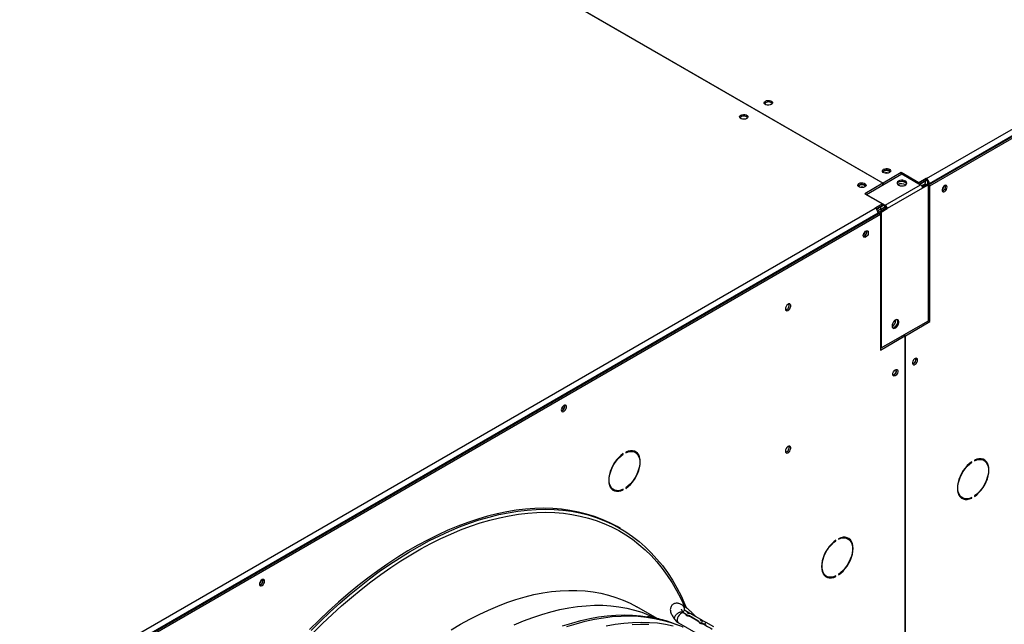
# Model space of a CAD drawing. Units: millimetres. Extents: x 5 to 417, y 3 to 291.
# Drawn here: x 156 to 172, y 40 to 49 of the extents above; entities that cross this region are included whole.
import ezdxf

# ---------------------------------------------------------------- set-up
doc = ezdxf.new("R2010")
doc.units = ezdxf.units.MM

msp = doc.modelspace()

# ---------------------------------------------------------------- linework, layer by layer
at = {"color": 7, "linetype": 'Continuous', "lineweight": 25}
for p, q in [((170.638, 46.958), (185.535, 55.557)), ((170.673, 46.86), (185.598, 55.475)), ((185.582, 55.475), (170.686, 46.876)), ((170.693, 46.844), (185.621, 55.462)), ((169.943, 46.883), (159.997, 52.625)), ((160.004, 52.629), (169.951, 46.887)), ((169.683, 46.705), (170.249, 47.032)), ((170.238, 47.053), (169.951, 46.887)), ((170.517, 46.891), (170.238, 47.053)), ((170.238, 47.026), (170.238, 47.053)), ((170.249, 47.032), (170.547, 46.86)), ((169.943, 46.883), (169.656, 46.717)), ((169.943, 46.856), (169.943, 46.883)), ((169.943, 46.865), (169.951, 46.86)), ((169.951, 46.887), (169.951, 46.86)), ((169.982, 46.533), (170.547, 46.86)), ((170.635, 46.959), (170.517, 46.891)), ((170.517, 46.877), (170.517, 46.891)), ((170.635, 46.932), (170.528, 46.871)), ((170.627, 46.919), (170.536, 46.866)), ((170.563, 46.845), (170.627, 46.882)), ((170.574, 46.826), (170.638, 46.863)), ((170.657, 46.869), (170.576, 46.822)), ((170.673, 46.86), (170.579, 46.805)), ((170.62, 46.923), (170.627, 46.919)), ((170.627, 46.882), (170.627, 46.919)), ((170.638, 46.958), (170.635, 46.959)), ((170.635, 46.932), (170.635, 46.959)), ((170.638, 46.93), (170.635, 46.932)), ((170.638, 46.93), (170.638, 46.958)), ((170.638, 46.863), (170.643, 46.86)), ((170.657, 46.869), (170.673, 46.86)), ((170.662, 46.89), (170.686, 46.876)), ((170.662, 46.866), (170.662, 46.89)), ((170.673, 44.691), (170.673, 46.86)), ((170.673, 46.856), (170.693, 46.844)), ((170.686, 46.867), (170.686, 46.876)), ((170.693, 44.676), (170.693, 46.844)), ((170.946, 46.836), (170.944, 46.851)), ((169.656, 46.717), (169.936, 46.556)), ((169.683, 46.705), (169.68, 46.704)), ((169.683, 46.705), (169.683, 46.702)), ((169.683, 46.705), (169.982, 46.533)), ((170.579, 46.805), (170.013, 46.479)), ((169.936, 46.556), (169.818, 46.488)), ((169.936, 46.529), (169.839, 46.472)), ((169.955, 46.53), (169.905, 46.501)), ((169.905, 46.465), (169.986, 46.512)), ((169.936, 46.529), (169.936, 46.556)), ((169.982, 46.515), (169.936, 46.541)), ((154.925, 37.886), (169.821, 46.486)), ((154.956, 37.787), (169.884, 46.404)), ((169.869, 46.404), (154.972, 37.805)), ((154.98, 37.773), (169.908, 46.391)), ((169.818, 46.488), (169.821, 46.486)), ((169.869, 46.404), (169.869, 46.395)), ((169.884, 46.404), (169.908, 46.391)), ((169.888, 46.402), (169.903, 46.406)), ((169.997, 46.488), (169.903, 46.433)), ((169.903, 46.433), (169.919, 46.424)), ((169.903, 46.433), (169.903, 46.393)), ((169.905, 46.501), (169.905, 46.465)), ((169.908, 46.391), (169.908, 44.222)), ((169.916, 46.446), (169.997, 46.493)), ((169.92, 46.443), (169.916, 46.446)), ((169.919, 46.424), (170.013, 46.479)), ((169.919, 46.424), (169.919, 44.256)), ((169.997, 46.488), (170.013, 46.479)), ((169.919, 44.256), (170.673, 44.691)), ((170.15, 44.696), (170.149, 44.704)), ((170.281, 44.465), (170.67, 44.689)), ((170.305, 44.451), (170.693, 44.676)), ((170.67, 44.689), (170.693, 44.676)), ((170.67, 44.689), (170.67, 44.689)), ((169.908, 44.25), (170.273, 44.46)), ((169.908, 44.222), (170.297, 44.447)), ((170.297, 44.447), (170.273, 44.46)), ((170.281, 44.465), (170.305, 44.451)), ((170.281, 44.456), (170.281, 44.465)), ((170.297, 44.447), (170.297, 37.923)), ((170.305, 37.928), (170.305, 44.451)), ((169.908, 44.262), (169.919, 44.256)), ((170.475, 44.078), (170.472, 44.093)), ((165.842, 42.593), (165.842, 42.584)), ((165.993, 42.59), (165.97, 42.604)), ((165.793, 42.564), (165.8, 42.56)), ((165.8, 42.56), (165.8, 42.569)), ((171.357, 42.435), (171.364, 42.431)), ((171.364, 42.431), (171.364, 42.44)), ((171.406, 42.464), (171.406, 42.455)), ((171.557, 42.461), (171.534, 42.475)), ((171.57, 42.459), (171.565, 42.456)), ((165.625, 42.007), (165.649, 41.994)), ((165.791, 41.996), (165.8, 41.991)), ((165.8, 41.991), (165.8, 42)), ((165.842, 42.024), (165.842, 42.015)), ((171.189, 41.878), (171.213, 41.864)), ((171.355, 41.866), (171.364, 41.861)), ((171.364, 41.861), (171.364, 41.87)), ((171.406, 41.895), (171.406, 41.885)), ((165.755, 41.375), (165.731, 41.389)), ((169.188, 41.183), (169.195, 41.179)), ((169.195, 41.179), (169.195, 41.188)), ((169.237, 41.212), (169.237, 41.203)), ((169.389, 41.209), (169.365, 41.223)), ((160.052, 40.547), (160.049, 40.562)), ((169.021, 40.626), (169.044, 40.612)), ((169.187, 40.614), (169.195, 40.609)), ((169.195, 40.609), (169.195, 40.618)), ((169.237, 40.643), (169.237, 40.634)), ((166.342, 39.936), (166.016, 40.125)), ((166.763, 40.135), (166.746, 40.149)), ((166.758, 40.037), (166.78, 40.075)), ((166.764, 40.134), (166.763, 40.135)), ((166.78, 40.075), (166.821, 40.051)), ((166.795, 40.015), (166.758, 40.037)), ((166.758, 40.037), (167.007, 39.892)), ((166.764, 40.03), (166.761, 40.035)), ((166.796, 40.01), (166.77, 40.025)), ((166.812, 39.985), (166.815, 39.983)), ((166.821, 40.051), (166.864, 40.026)), ((167.007, 39.892), (166.846, 39.986)), ((166.912, 39.947), (166.846, 39.986)), ((166.864, 40.026), (167.033, 39.929)), ((167.008, 39.887), (166.868, 39.968)), ((166.912, 39.943), (166.918, 39.945)), ((167.033, 39.929), (167.077, 39.904)), ((166.681, 39.871), (166.994, 39.691)), ((166.977, 39.91), (166.975, 39.906)), ((167.007, 39.892), (166.977, 39.91)), ((167.024, 39.862), (167.027, 39.861)), ((167.095, 39.842), (167.058, 39.863)), ((167.124, 39.825), (167.058, 39.863)), ((167.077, 39.904), (167.118, 39.88)), ((167.118, 39.88), (167.095, 39.842)), ((167.118, 39.88), (167.24, 39.81))]:
    msp.add_line(p, q, dxfattribs=at)
at = {"color": 8, "linetype": 'Continuous', "lineweight": 25}
for p, q in [((169.897, 46.506), (169.905, 46.501)), ((169.947, 44.272), (169.947, 44.272)), ((166.763, 40.029), (166.755, 40.038)), ((166.908, 39.945), (166.912, 39.947))]:
    msp.add_line(p, q, dxfattribs=at)
at = {"color": 7, "linetype": 'Continuous', "lineweight": 25, "flags": 128}
for points in [[(168.069, 48.196), (168.088, 48.204), (168.111, 48.207), (168.134, 48.206), (168.155, 48.2), (168.171, 48.191), (168.181, 48.179), (168.183, 48.165), (168.177, 48.152), (168.164, 48.141), (168.145, 48.134), (168.122, 48.13), (168.099, 48.131), (168.078, 48.137), (168.062, 48.147), (168.052, 48.159), (168.05, 48.172), (168.056, 48.185), (168.069, 48.196)], [(168.054, 48.155), (168.056, 48.158), (168.069, 48.169)], [(167.771, 47.915), (167.752, 47.907), (167.729, 47.904), (167.706, 47.905), (167.685, 47.91), (167.669, 47.92), (167.659, 47.932), (167.657, 47.945), (167.663, 47.958), (167.676, 47.969), (167.695, 47.977), (167.718, 47.98), (167.741, 47.979), (167.762, 47.973), (167.778, 47.964), (167.788, 47.952), (167.79, 47.938), (167.784, 47.926), (167.771, 47.915)], [(170.049, 47.053), (170.03, 47.045), (170.008, 47.042), (169.985, 47.043), (169.964, 47.049), (169.947, 47.058), (169.938, 47.07), (169.936, 47.083), (169.942, 47.096), (169.955, 47.107), (169.974, 47.115), (169.996, 47.118), (170.019, 47.117), (170.04, 47.112), (170.057, 47.102), (170.066, 47.09), (170.069, 47.077), (170.063, 47.064), (170.049, 47.053)], [(170.041, 47.076), (170.023, 47.082), (170.002, 47.085), (169.981, 47.082), (169.963, 47.076), (169.951, 47.065), (169.947, 47.058)], [(170.057, 47.058), (170.053, 47.065), (170.041, 47.076)], [(169.562, 46.881), (169.581, 46.888), (169.603, 46.892), (169.627, 46.89), (169.647, 46.885), (169.664, 46.875), (169.674, 46.863), (169.676, 46.85), (169.67, 46.837), (169.656, 46.826), (169.637, 46.818), (169.615, 46.815), (169.592, 46.816), (169.571, 46.822), (169.555, 46.831), (169.545, 46.843), (169.543, 46.857), (169.549, 46.87), (169.562, 46.881)], [(169.547, 46.84), (169.549, 46.842), (169.562, 46.853)], [(169.664, 46.831), (169.661, 46.838), (169.649, 46.849), (169.631, 46.856), (169.609, 46.858), (169.588, 46.856), (169.57, 46.849), (169.558, 46.838), (169.554, 46.831)], [(170.194, 46.919), (170.179, 46.907), (170.172, 46.892), (170.173, 46.878), (170.182, 46.864), (170.199, 46.853), (170.221, 46.845), (170.246, 46.842), (170.271, 46.844), (170.294, 46.85), (170.312, 46.861), (170.323, 46.874), (170.327, 46.889), (170.321, 46.903), (170.308, 46.916), (170.289, 46.925), (170.265, 46.931), (170.239, 46.931), (170.215, 46.927), (170.194, 46.919)], [(170.194, 46.9), (170.179, 46.888), (170.173, 46.878)], [(170.325, 46.878), (170.321, 46.885), (170.308, 46.898), (170.289, 46.907), (170.265, 46.913), (170.239, 46.913), (170.215, 46.909), (170.194, 46.9)], [(170.323, 46.873), (170.316, 46.887), (170.301, 46.899)], [(170.97, 46.822), (170.967, 46.838), (170.959, 46.848), (170.947, 46.852), (170.933, 46.848), (170.918, 46.838), (170.905, 46.822), (170.894, 46.804), (170.889, 46.784), (170.889, 46.767), (170.894, 46.754), (170.905, 46.747), (170.918, 46.747), (170.933, 46.754), (170.947, 46.767), (170.959, 46.784), (170.967, 46.804), (170.97, 46.822)], [(169.631, 46.05), (169.634, 46.068), (169.642, 46.087), (169.654, 46.105), (169.668, 46.118), (169.683, 46.125), (169.697, 46.125), (169.707, 46.118), (169.712, 46.105), (169.712, 46.088), (169.707, 46.068), (169.697, 46.05), (169.683, 46.034), (169.668, 46.024), (169.654, 46.02), (169.642, 46.024), (169.634, 46.034), (169.631, 46.05)], [(168.388, 44.878), (168.39, 44.862), (168.399, 44.851), (168.411, 44.847), (168.427, 44.851), (168.443, 44.862), (168.457, 44.878), (168.467, 44.898), (168.473, 44.918), (168.473, 44.937), (168.467, 44.95), (168.457, 44.958), (168.443, 44.958), (168.427, 44.95), (168.411, 44.936), (168.399, 44.918), (168.39, 44.898), (168.388, 44.878)], [(170.09, 44.607), (170.093, 44.588), (170.102, 44.575), (170.115, 44.568), (170.132, 44.569), (170.15, 44.578), (170.167, 44.593), (170.182, 44.613), (170.193, 44.636), (170.199, 44.66), (170.199, 44.68), (170.193, 44.697), (170.182, 44.707), (170.167, 44.71), (170.15, 44.705), (170.132, 44.692), (170.115, 44.675), (170.102, 44.653), (170.093, 44.629), (170.09, 44.607)], [(170.099, 44.577), (170.099, 44.577), (170.116, 44.578), (170.134, 44.587), (170.151, 44.602), (170.167, 44.623), (170.178, 44.645), (170.184, 44.669), (170.184, 44.69), (170.178, 44.706), (170.175, 44.709)], [(170.17, 44.71), (170.175, 44.704), (170.18, 44.688), (170.18, 44.667), (170.175, 44.644), (170.163, 44.621), (170.148, 44.601), (170.131, 44.585), (170.128, 44.583)], [(170.499, 44.064), (170.496, 44.08), (170.488, 44.09), (170.476, 44.094), (170.462, 44.09), (170.447, 44.08), (170.433, 44.064), (170.423, 44.046), (170.418, 44.026), (170.418, 44.009), (170.423, 43.996), (170.433, 43.989), (170.447, 43.989), (170.462, 43.996), (170.476, 44.009), (170.488, 44.026), (170.496, 44.046), (170.499, 44.064)], [(170.423, 44.045), (170.431, 44.056), (170.437, 44.069)], [(170.103, 43.836), (170.105, 43.854), (170.113, 43.874), (170.125, 43.891), (170.14, 43.904), (170.155, 43.911), (170.168, 43.911), (170.178, 43.904), (170.184, 43.891), (170.184, 43.874), (170.178, 43.855), (170.168, 43.836), (170.155, 43.82), (170.14, 43.81), (170.125, 43.807), (170.113, 43.81), (170.105, 43.82), (170.103, 43.836)], [(170.109, 43.864), (170.116, 43.875), (170.122, 43.887)], [(164.812, 43.268), (164.815, 43.252), (164.823, 43.242), (164.835, 43.239), (164.85, 43.242), (164.864, 43.252), (164.878, 43.268), (164.888, 43.287), (164.893, 43.306), (164.893, 43.323), (164.888, 43.336), (164.878, 43.343), (164.864, 43.343), (164.85, 43.336), (164.835, 43.323), (164.823, 43.306), (164.815, 43.286), (164.812, 43.268)], [(165.842, 42.015), (165.879, 42.043), (165.915, 42.076), (165.948, 42.115), (165.979, 42.157), (166.006, 42.202), (166.029, 42.249), (166.048, 42.298), (166.061, 42.346), (166.07, 42.392), (166.072, 42.437), (166.07, 42.478), (166.061, 42.516), (166.048, 42.548), (166.029, 42.575), (166.006, 42.595), (165.979, 42.609), (165.948, 42.616), (165.915, 42.615), (165.879, 42.608), (165.842, 42.593)], [(165.842, 42.584), (165.88, 42.599), (165.916, 42.606), (165.949, 42.605), (165.98, 42.597), (166.007, 42.581), (166.029, 42.558), (166.046, 42.529), (166.058, 42.494), (166.064, 42.454), (166.064, 42.41), (166.058, 42.363), (166.046, 42.315), (166.029, 42.266), (166.007, 42.217), (165.98, 42.171), (165.949, 42.127), (165.916, 42.087), (165.88, 42.053), (165.842, 42.024)], [(165.938, 42.616), (165.957, 42.61), (165.97, 42.604)], [(166.02, 42.569), (166.006, 42.588), (165.987, 42.606)], [(168.388, 42.61), (168.39, 42.593), (168.399, 42.583), (168.411, 42.579), (168.427, 42.583), (168.443, 42.594), (168.457, 42.61), (168.467, 42.63), (168.473, 42.65), (168.473, 42.668), (168.467, 42.682), (168.457, 42.69), (168.443, 42.69), (168.427, 42.682), (168.411, 42.668), (168.399, 42.65), (168.39, 42.629), (168.388, 42.61)], [(165.8, 42.569), (165.763, 42.541), (165.728, 42.507), (165.694, 42.469), (165.663, 42.427), (165.636, 42.382), (165.613, 42.334), (165.594, 42.286), (165.581, 42.238), (165.572, 42.191), (165.57, 42.147), (165.572, 42.105), (165.581, 42.068), (165.594, 42.036), (165.613, 42.009), (165.636, 41.989), (165.663, 41.975), (165.694, 41.968), (165.728, 41.968), (165.763, 41.976), (165.8, 41.991)], [(165.8, 42), (165.763, 41.985), (165.727, 41.978), (165.693, 41.979), (165.662, 41.987), (165.635, 42.003), (165.613, 42.026), (165.596, 42.055), (165.584, 42.09), (165.578, 42.13), (165.578, 42.174), (165.584, 42.22), (165.596, 42.269), (165.613, 42.318), (165.635, 42.367), (165.662, 42.413), (165.693, 42.457), (165.727, 42.497), (165.763, 42.531), (165.8, 42.56)], [(171.364, 42.44), (171.327, 42.412), (171.291, 42.378), (171.258, 42.34), (171.227, 42.298), (171.2, 42.252), (171.177, 42.205), (171.158, 42.157), (171.145, 42.109), (171.136, 42.062), (171.133, 42.018), (171.136, 41.976), (171.145, 41.939), (171.158, 41.906), (171.177, 41.88), (171.2, 41.859), (171.227, 41.846), (171.258, 41.839), (171.291, 41.839), (171.327, 41.847), (171.364, 41.861)], [(171.364, 41.87), (171.326, 41.856), (171.29, 41.849), (171.257, 41.849), (171.226, 41.858), (171.199, 41.873), (171.177, 41.896), (171.16, 41.926), (171.148, 41.961), (171.142, 42.001), (171.142, 42.044), (171.148, 42.091), (171.16, 42.14), (171.177, 42.189), (171.199, 42.237), (171.226, 42.284), (171.257, 42.328), (171.29, 42.367), (171.326, 42.402), (171.364, 42.431)], [(171.406, 41.885), (171.443, 41.914), (171.478, 41.947), (171.512, 41.985), (171.543, 42.028), (171.57, 42.073), (171.593, 42.12), (171.612, 42.168), (171.625, 42.216), (171.634, 42.263), (171.636, 42.308), (171.634, 42.349), (171.625, 42.387), (171.612, 42.419), (171.593, 42.446), (171.57, 42.466), (171.543, 42.48), (171.512, 42.487), (171.478, 42.486), (171.443, 42.479), (171.406, 42.464)], [(171.406, 42.455), (171.443, 42.469), (171.479, 42.476), (171.513, 42.476), (171.544, 42.468), (171.571, 42.452), (171.593, 42.429), (171.61, 42.4), (171.622, 42.365), (171.628, 42.325), (171.628, 42.281), (171.622, 42.234), (171.61, 42.186), (171.593, 42.136), (171.571, 42.088), (171.544, 42.041), (171.513, 41.998), (171.479, 41.958), (171.443, 41.923), (171.406, 41.895)], [(171.502, 42.487), (171.52, 42.481), (171.534, 42.475)], [(171.584, 42.44), (171.57, 42.459), (171.55, 42.477)], [(165.625, 42.007), (165.612, 42.016), (165.598, 42.028)], [(171.189, 41.878), (171.176, 41.887), (171.162, 41.899)], [(165.731, 41.389), (165.703, 41.405), (165.586, 41.465), (165.466, 41.519), (165.343, 41.565), (165.215, 41.605), (165.085, 41.637), (164.951, 41.663), (164.815, 41.681), (164.675, 41.693), (164.533, 41.697), (164.388, 41.694), (164.242, 41.683), (164.092, 41.666), (163.941, 41.642), (163.789, 41.61), (163.634, 41.571), (163.478, 41.526), (163.321, 41.473), (163.163, 41.414), (163.004, 41.348), (162.845, 41.275), (162.685, 41.195), (162.524, 41.109), (162.364, 41.016), (162.203, 40.917), (162.043, 40.812), (161.884, 40.701), (161.725, 40.583), (161.566, 40.46), (161.409, 40.331), (161.254, 40.197), (161.099, 40.057), (160.946, 39.913), (160.795, 39.763)], [(160.82, 39.748), (160.971, 39.898), (161.124, 40.043), (161.278, 40.183), (161.434, 40.317), (161.591, 40.446), (161.749, 40.569), (161.908, 40.686), (162.068, 40.798), (162.228, 40.903), (162.388, 41.002), (162.549, 41.095), (162.709, 41.181), (162.869, 41.26), (163.029, 41.333), (163.188, 41.4), (163.346, 41.459), (163.503, 41.512), (163.659, 41.557), (163.813, 41.596), (163.966, 41.627), (164.117, 41.652), (164.266, 41.669), (164.413, 41.679), (164.558, 41.682), (164.7, 41.678), (164.839, 41.667), (164.976, 41.649), (165.109, 41.623), (165.24, 41.591), (165.367, 41.551), (165.491, 41.505), (165.611, 41.451), (165.727, 41.391), (165.84, 41.323), (165.948, 41.249), (166.053, 41.169), (166.153, 41.082), (166.248, 40.988), (166.339, 40.888), (166.426, 40.782), (166.508, 40.67), (166.585, 40.552), (166.657, 40.428), (166.724, 40.298), (166.786, 40.163), (166.807, 40.113)], [(169.195, 41.188), (169.159, 41.16), (169.123, 41.126), (169.089, 41.088), (169.059, 41.046), (169.031, 41.001), (169.008, 40.953), (168.99, 40.905), (168.976, 40.857), (168.968, 40.81), (168.965, 40.766), (168.968, 40.724), (168.976, 40.687), (168.99, 40.655), (169.008, 40.628), (169.031, 40.607), (169.059, 40.594), (169.089, 40.587), (169.123, 40.587), (169.159, 40.595), (169.195, 40.609)], [(169.195, 40.618), (169.158, 40.604), (169.122, 40.597), (169.088, 40.598), (169.057, 40.606), (169.031, 40.622), (169.008, 40.644), (168.991, 40.674), (168.979, 40.709), (168.974, 40.749), (168.974, 40.793), (168.979, 40.839), (168.991, 40.888), (169.008, 40.937), (169.031, 40.985), (169.057, 41.032), (169.088, 41.076), (169.122, 41.115), (169.158, 41.15), (169.195, 41.179)], [(169.237, 40.634), (169.274, 40.662), (169.31, 40.695), (169.343, 40.734), (169.374, 40.776), (169.401, 40.821), (169.425, 40.868), (169.443, 40.916), (169.457, 40.964), (169.465, 41.011), (169.468, 41.056), (169.465, 41.097), (169.457, 41.135), (169.443, 41.167), (169.425, 41.194), (169.401, 41.214), (169.374, 41.228), (169.343, 41.235), (169.31, 41.234), (169.274, 41.227), (169.237, 41.212)], [(169.237, 41.203), (169.275, 41.218), (169.311, 41.225), (169.345, 41.224), (169.375, 41.216), (169.402, 41.2), (169.424, 41.177), (169.442, 41.148), (169.453, 41.113), (169.459, 41.073), (169.459, 41.029), (169.453, 40.982), (169.442, 40.934), (169.424, 40.885), (169.402, 40.836), (169.375, 40.79), (169.345, 40.746), (169.311, 40.706), (169.275, 40.672), (169.237, 40.643)], [(169.333, 41.235), (169.352, 41.229), (169.365, 41.223)], [(169.415, 41.188), (169.401, 41.207), (169.382, 41.225)], [(160.075, 40.533), (160.073, 40.549), (160.065, 40.559), (160.053, 40.562), (160.038, 40.559), (160.023, 40.548), (160.01, 40.533), (160, 40.514), (159.994, 40.495), (159.994, 40.478), (160, 40.465), (160.01, 40.458), (160.023, 40.458), (160.038, 40.465), (160.053, 40.478), (160.065, 40.495), (160.073, 40.514), (160.075, 40.533)], [(169.021, 40.626), (169.007, 40.635), (168.994, 40.647)], [(165.529, 39.822), (165.671, 39.847), (165.811, 39.866), (165.949, 39.877), (166.085, 39.88), (166.218, 39.877), (166.348, 39.867), (166.476, 39.849), (166.6, 39.824)], [(165.941, 39.845), (166.076, 39.849), (166.208, 39.846)], [(167.032, 39.878), (167.059, 39.863), (167.088, 39.846), (167.118, 39.829), (167.148, 39.811), (167.175, 39.796), (167.199, 39.782), (167.218, 39.771), (167.219, 39.77)]]:
    msp.add_lwpolyline(points, dxfattribs=at)
at = {"color": 8, "linetype": 'Continuous', "lineweight": 25, "flags": 128}
for points in [[(160.851, 39.711), (161.002, 39.86), (161.153, 40.004), (161.307, 40.142), (161.462, 40.276), (161.618, 40.404), (161.775, 40.526), (161.933, 40.643), (162.091, 40.753), (162.251, 40.858), (162.41, 40.956), (162.569, 41.048), (162.729, 41.134), (162.888, 41.213), (163.047, 41.286), (163.204, 41.351), (163.362, 41.411), (163.518, 41.463), (163.673, 41.508), (163.826, 41.546), (163.978, 41.578), (164.128, 41.602), (164.276, 41.619), (164.422, 41.63), (164.566, 41.633), (164.707, 41.628), (164.845, 41.617), (164.981, 41.599), (165.114, 41.574), (165.244, 41.541), (165.37, 41.502), (165.493, 41.456), (165.612, 41.402), (165.728, 41.342), (165.84, 41.276), (165.948, 41.202), (166.051, 41.122), (166.151, 41.035), (166.246, 40.943), (166.336, 40.843), (166.422, 40.738), (166.504, 40.626), (166.58, 40.509), (166.652, 40.386), (166.719, 40.257), (166.777, 40.132)], [(163.056, 39.757), (163.205, 39.846), (163.353, 39.929), (163.502, 40.005), (163.65, 40.074), (163.797, 40.137), (163.944, 40.193), (164.089, 40.242), (164.234, 40.284), (164.376, 40.319), (164.518, 40.347), (164.657, 40.367), (164.794, 40.381), (164.93, 40.388), (165.062, 40.387), (165.192, 40.379), (165.32, 40.364), (165.444, 40.341), (165.565, 40.312), (165.683, 40.276), (165.798, 40.232), (165.909, 40.182), (166.016, 40.125)], [(164.062, 39.836), (164.21, 39.899), (164.356, 39.955), (164.502, 40.004), (164.646, 40.046), (164.789, 40.081), (164.93, 40.109), (165.07, 40.129), (165.207, 40.143), (165.342, 40.149), (165.475, 40.149), (165.605, 40.141), (165.732, 40.126), (165.857, 40.103), (165.978, 40.074), (166.096, 40.038), (166.21, 39.994), (166.321, 39.944), (166.323, 39.943)], [(164.832, 39.82), (164.978, 39.866), (165.122, 39.905), (165.265, 39.937), (165.406, 39.963), (165.545, 39.981), (165.682, 39.992), (165.816, 39.995), (165.949, 39.992), (166.078, 39.982), (166.19, 39.967)], [(164.898, 39.81), (165.047, 39.856), (165.194, 39.895), (165.34, 39.927), (165.484, 39.951), (165.626, 39.968), (165.766, 39.978), (165.903, 39.98), (166.038, 39.974), (166.17, 39.962), (166.298, 39.941), (166.424, 39.914), (166.546, 39.879), (166.665, 39.836)], [(166.77, 40.025), (166.765, 40.027), (166.748, 40.029), (166.73, 40.023), (166.712, 40.011), (166.694, 39.993), (166.679, 39.971), (166.669, 39.947), (166.663, 39.923), (166.663, 39.901), (166.669, 39.884), (166.679, 39.872), (166.681, 39.871)]]:
    msp.add_lwpolyline(points, dxfattribs=at)
at = {"color": 7, "linetype": 'Continuous', "lineweight": 25}
for centre, radius, start, end in [((168.115, 48.093), 0.0888, 44.5255, 121.3099), ((167.724, 47.869), 0.0863, 43.7002, 136.2998), ((170.002, 47.007), 0.0863, 43.7002, 136.2998), ((170.002, 46.958), 0.0908, 73.0377, 106.9623), ((169.608, 46.777), 0.0888, 44.5255, 121.3099), ((170.245, 46.764), 0.112, 56.2368, 121.6298), ((170.246, 46.794), 0.118, 62.2832, 117.1814), ((170.511, 46.802), 0.0683, 2.6055, 57.3945), ((170.583, 46.871), 0.102, 2.6055, 57.3945), ((170.611, 46.887), 0.0512, 2.6055, 57.3945), ((170.832, 46.855), 0.0907, 309.0461, 350.9593), ((170.872, 46.832), 0.0736, 284.9217, 15.0837), ((170.869, 46.834), 0.0772, 286.3687, 1.4614), ((169.609, 46.731), 0.0908, 73.0377, 106.9623), ((169.945, 46.476), 0.0683, 2.6055, 57.3945), ((169.963, 46.486), 0.0342, 2.6055, 57.3945), ((169.766, 46.4), 0.102, 2.6055, 57.3945), ((169.575, 46.129), 0.0907, 309.046, 350.9593), ((169.613, 46.107), 0.0758, 285.9363, 14.0691), ((169.615, 46.106), 0.0736, 284.9219, 15.0835), ((168.371, 44.937), 0.0792, 284.5918, 15.4136), ((170.033, 44.7), 0.117, 299.5754, 357.9122), ((170.401, 44.073), 0.0717, 284.1342, 15.8712), ((170.398, 44.076), 0.0772, 286.3687, 1.4614), ((170.085, 43.893), 0.0758, 285.9363, 14.0691), ((170.087, 43.892), 0.0717, 284.1341, 15.8712), ((164.756, 43.347), 0.0907, 309.046, 350.9594), ((164.795, 43.325), 0.0755, 285.6899, 14.3154), ((164.796, 43.324), 0.0736, 284.9215, 15.0839), ((168.371, 42.669), 0.0792, 284.5918, 15.4136), ((165.683, 42.113), 0.132, 246.9579, 268.8168), ((171.247, 41.983), 0.132, 246.9579, 268.8168), ((159.937, 40.566), 0.0907, 309.046, 350.9594), ((159.977, 40.543), 0.0736, 284.9216, 15.0837), ((159.975, 40.545), 0.0772, 286.3687, 1.4614), ((169.079, 40.731), 0.132, 246.9579, 268.8168), ((166.828, 40.014), 0.0328, 177.8475, 302.1579), ((166.847, 40.047), 0.0268, 170.5376, 309.4678), ((167.06, 39.925), 0.0268, 170.5376, 309.4678), ((167.04, 39.891), 0.0328, 177.8475, 302.1579)]:
    msp.add_arc(centre, radius, start, end, dxfattribs=at)
for points, knots in [([(169.905, 46.501), (169.896, 46.497), (169.879, 46.489), (169.859, 46.472), (169.851, 46.461), (169.849, 46.458)], [0, 0, 0, 0, 0.424375, 0.848778, 1, 1, 1, 1]), ([(169.905, 46.465), (169.899, 46.463), (169.888, 46.46), (169.874, 46.45), (169.865, 46.441), (169.862, 46.436), (169.861, 46.436)], [0, 0, 0, 0, 0.316879, 0.633758, 0.950511, 1, 1, 1, 1]), ([(169.866, 46.423), (169.866, 46.423), (169.87, 46.423), (169.882, 46.425), (169.898, 46.432), (169.909, 46.44), (169.914, 46.445), (169.916, 46.446)], [0, 0, 0, 0, 0.006457, 0.307264, 0.607952, 0.90864, 1, 1, 1, 1]), ([(169.869, 46.4), (169.871, 46.399), (169.874, 46.399), (169.876, 46.4), (169.877, 46.4)], [0, 0, 0, 0, 0.861194, 1, 1, 1, 1]), ([(166.747, 40.15), (166.746, 40.15), (166.738, 40.155), (166.724, 40.163), (166.702, 40.173), (166.679, 40.18), (166.655, 40.182), (166.632, 40.18), (166.609, 40.173), (166.587, 40.159), (166.569, 40.14), (166.557, 40.116), (166.552, 40.091), (166.552, 40.067), (166.557, 40.041), (166.566, 40.015), (166.581, 39.986), (166.597, 39.959), (166.611, 39.939), (166.619, 39.927), (166.621, 39.925)], [0, 0, 0, 0, 0.003452, 0.067011, 0.133866, 0.199129, 0.251715, 0.300421, 0.349245, 0.399415, 0.45126, 0.505615, 0.556612, 0.610501, 0.673613, 0.757965, 0.83859, 0.917102, 0.98424, 1, 1, 1, 1]), ([(166.759, 40.038), (166.757, 40.041), (166.751, 40.049), (166.743, 40.061), (166.736, 40.074), (166.731, 40.083), (166.729, 40.089), (166.729, 40.089), (166.729, 40.089)], [0, 0, 0, 0, 0.092534, 0.30328, 0.505069, 0.694279, 0.868272, 1, 1, 1, 1]), ([(166.947, 39.979), (166.943, 39.983), (166.928, 39.999), (166.909, 40.019), (166.886, 40.041), (166.868, 40.058), (166.846, 40.078), (166.824, 40.096), (166.801, 40.114), (166.78, 40.13), (166.76, 40.142), (166.749, 40.149), (166.744, 40.151)], [0, 0, 0, 0, 0.0606518, 0.2129757, 0.2736964, 0.3736166, 0.4753703, 0.5828, 0.6930805, 0.8055107, 0.9200532, 1, 1, 1, 1]), ([(166.774, 40.064), (166.775, 40.067), (166.78, 40.081), (166.778, 40.107), (166.769, 40.125), (166.764, 40.134)], [0, 0, 0, 0, 0.12617, 0.563122, 1, 1, 1, 1]), ([(166.756, 39.798), (166.752, 39.8), (166.712, 39.819), (166.632, 39.85), (166.517, 39.891), (166.397, 39.925), (166.288, 39.95), (166.218, 39.962), (166.19, 39.966)], [0, 0, 0, 0, 0.019315, 0.227839, 0.436654, 0.645939, 0.855854, 1, 1, 1, 1]), ([(166.621, 39.926), (166.623, 39.923), (166.631, 39.91), (166.651, 39.892), (166.67, 39.876), (166.681, 39.871), (166.681, 39.871)], [0, 0, 0, 0, 0.129328, 0.550679, 0.982657, 1, 1, 1, 1]), ([(166.77, 40.025), (166.77, 40.025), (166.768, 40.026), (166.767, 40.027), (166.765, 40.03), (166.764, 40.03)], [0, 0, 0, 0, 0.043788, 0.886838, 1, 1, 1, 1]), ([(166.867, 39.969), (166.863, 39.97), (166.855, 39.973), (166.841, 39.976), (166.83, 39.978), (166.821, 39.98), (166.817, 39.982), (166.815, 39.983)], [0, 0, 0, 0, 0.354033, 0.570419, 0.737392, 0.87578, 1, 1, 1, 1]), ([(166.912, 39.947), (166.914, 39.946), (166.917, 39.944), (166.918, 39.944), (166.918, 39.944)], [0, 0, 0, 0, 0.549388, 1, 1, 1, 1]), ([(167.079, 39.846), (167.075, 39.848), (167.067, 39.851), (167.053, 39.853), (167.042, 39.855), (167.033, 39.857), (167.029, 39.86), (167.027, 39.861)], [0, 0, 0, 0, 0.354033, 0.570419, 0.737392, 0.87578, 1, 1, 1, 1])]:
    msp.add_open_spline(points, degree=3, knots=knots, dxfattribs=at)
at = {"color": 8, "linetype": 'Continuous', "lineweight": 25}
msp.add_open_spline([(166.755, 40.038), (166.749, 40.04), (166.736, 40.045), (166.713, 40.041), (166.693, 40.034), (166.677, 40.025), (166.661, 40.015), (166.644, 40), (166.628, 39.981), (166.618, 39.962), (166.615, 39.946), (166.616, 39.934), (166.619, 39.928), (166.621, 39.925)], degree=3, knots=[0, 0, 0, 0, 0.12222, 0.253488, 0.322854, 0.394509, 0.468451, 0.544681, 0.653669, 0.780138, 0.850259, 0.92479, 1, 1, 1, 1], dxfattribs=at)

doc.saveas('drawing.dxf')
